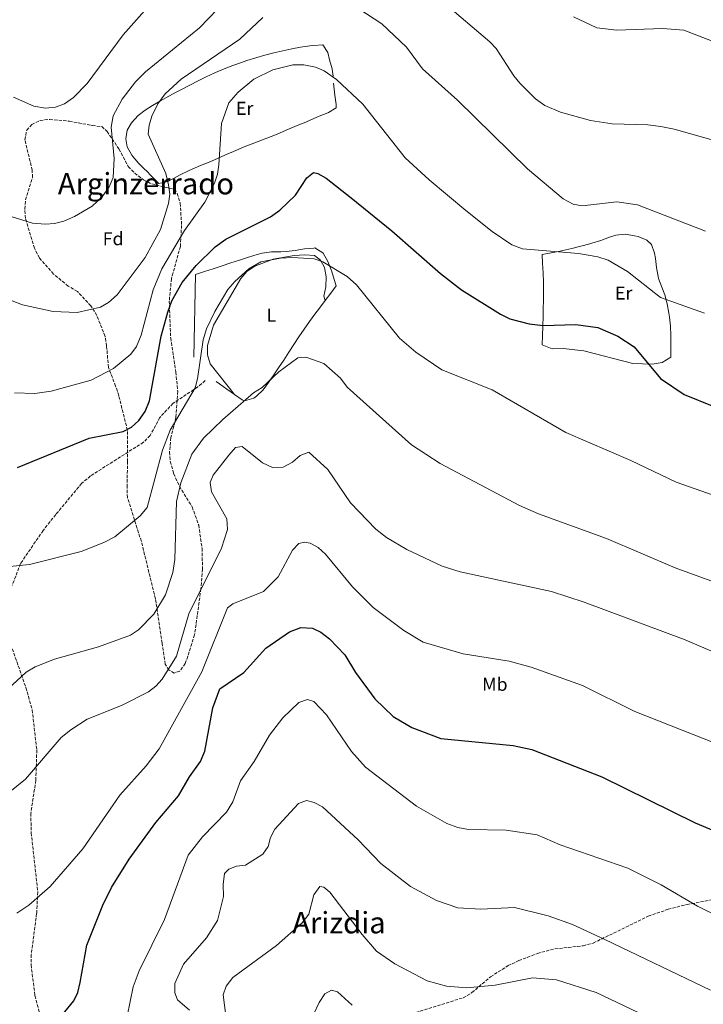
# Model space of a CAD drawing. Units: metres. Extents: x 593647 to 597083, y 4740637 to 4742998.
# Drawn here: x 594460 to 594828, y 4742133 to 4742662 of the extents above; entities that cross this region are included whole.
import ezdxf
from ezdxf.enums import TextEntityAlignment as Align

# ---------------------------------------------------------------- set-up
doc = ezdxf.new("R2010")
doc.units = ezdxf.units.M
doc.header["$MEASUREMENT"] = 0
doc.linetypes.add('DGN Style 3', pattern=[2.435891, 1.739922, -0.695969])
for name, color, linetype, lineweight in [('Curva de nivel directora', 30, 'Continuous', 30), ('Curva de nivel intermedia', 30, 'Continuous', 0), ('Etiqueta de uso rústico', 92, 'Continuous', 0), ('Etiqueta de zona arbolada', 92, 'Continuous', 0), ('Línea  de muro-pared o tapia', 1, 'Continuous', 13), ('Línea de cambio de uso (parcela vista)', 92, 'Continuous', 0), ('Senda', 7, 'DGN Style 3', 0), ('Texto de Área (paraje) menor', 7, 'Continuous', 0), ('Zona arbolada', 92, 'DGN Style 3', 0)]:
    doc.layers.add(name, color=color, linetype=linetype, lineweight=lineweight)
doc.styles.add('Style-Arial', font='arial.ttf')

msp = doc.modelspace()

# ---------------------------------------------------------------- linework, layer by layer
at = {"layer": 'Curva de nivel directora', "color": 30, "linetype": 'Continuous', "lineweight": 30, "flags": 128}
for points, elevation in [([(594459.26, 4742421.33), (594497.79, 4742436.98), (594516.17, 4742440.55), (594520.55, 4742442.95), (594524.55, 4742446.54), (594528.03, 4742451.39), (594530.25, 4742457.01), (594536.56, 4742491.93), (594540.11, 4742504.79), (594542.3, 4742510.88), (594547.96, 4742520.71), (594555.41, 4742529.89), (594565.62, 4742539.88), (594571.32, 4742543.95), (594595.42, 4742555.99), (594600.46, 4742559.64), (594608.82, 4742567.71), (594614.98, 4742577), (594618.5, 4742579.85), (594620.91, 4742579.29), (594625.27, 4742576.84), (594638.81, 4742566.15), (594660.64, 4742548.42), (594686.81, 4742525.51), (594698.07, 4742516.82), (594719.03, 4742503.68), (594724.15, 4742501.11), (594734.4, 4742498.53), (594742.06, 4742497.67), (594759.66, 4742498.15), (594771.39, 4742496.46), (594782.12, 4742491.9), (594791.02, 4742486.21), (594805.15, 4742469.05), (594817.8, 4742460.55), (594833.76, 4742454.08)], 1025), ([(594477.55, 4742119.87), (594489.66, 4742134.48), (594491.72, 4742139.04), (594493.06, 4742144.36), (594496.59, 4742164.39), (594505.15, 4742185.96), (594509.94, 4742195.46), (594519.45, 4742210.75), (594533.76, 4742230.41), (594545.82, 4742244.71), (594551.83, 4742255), (594557.71, 4742263.14), (594560.03, 4742268.7), (594564.41, 4742292.04), (594568.08, 4742302.34), (594580.99, 4742311.08), (594592.94, 4742324.2), (594605.64, 4742332.93), (594611.73, 4742335.2), (594617.91, 4742334.87), (594622.44, 4742332.75), (594627.1, 4742329.08), (594635.34, 4742320.59), (594641.08, 4742311.12), (594651.49, 4742296.81), (594661.31, 4742287.45), (594671.31, 4742281.46), (594687.06, 4742275.58), (594725.83, 4742271.76), (594735.93, 4742269.64), (594773.6, 4742254.91), (594823.77, 4742230.12), (594845.68, 4742221.01)], 1000)]:
    msp.add_lwpolyline(points, dxfattribs=dict(at, elevation=elevation))
at = {"layer": 'Curva de nivel intermedia', "color": 30, "linetype": 'Continuous', "lineweight": 0, "flags": 128}
for points, elevation in [([(594457.23, 4742620.41), (594468.16, 4742615.48), (594474.34, 4742614.47), (594479.71, 4742614.97), (594484.57, 4742616.77), (594489.38, 4742620.12), (594496.85, 4742627.76), (594516.23, 4742653.82), (594543.53, 4742684.85)], 1045), ([(594626.88, 4742678.48), (594655.34, 4742659.82), (594668.46, 4742647.32), (594677.18, 4742635.63), (594695.91, 4742618.76), (594733.66, 4742581.74), (594752.74, 4742565.67), (594758.07, 4742562.89), (594762.99, 4742561.99), (594781.69, 4742564.05), (594792.66, 4742562.49), (594829.36, 4742548.23)], 1035), ([(594455.85, 4742556.28), (594467.4, 4742552.6), (594474.3, 4742552.1), (594479.28, 4742552.5), (594484.23, 4742553.77), (594490, 4742556.17), (594499.55, 4742561.79), (594504.94, 4742566.85), (594508.7, 4742572.15), (594510.69, 4742577.13), (594511.25, 4742587.31), (594509.68, 4742604.18), (594510.85, 4742610.32), (594515.6, 4742619.27), (594522.75, 4742628.54), (594528.18, 4742633.92), (594557.21, 4742657.56), (594571.8, 4742672.81)], 1040), ([(594688.39, 4742671.3), (594713.33, 4742650.15), (594716.77, 4742646.51), (594726.16, 4742631.76), (594729.39, 4742627.94), (594737.91, 4742619.45), (594742.98, 4742615.88), (594751.3, 4742612.26), (594767.44, 4742607.88), (594779.17, 4742606.05), (594798.28, 4742605.52), (594805.21, 4742604.56), (594812.39, 4742603.2), (594835.92, 4742596.48)], 1040), ([(594447.5, 4742514.27), (594462.02, 4742508.75), (594478.42, 4742505.12), (594491.48, 4742504.56), (594503.93, 4742507.5), (594508.25, 4742510.01), (594512.96, 4742514.14), (594527.91, 4742534.22), (594536.24, 4742549.26), (594540.59, 4742563.15), (594541.16, 4742568.12), (594540.52, 4742573.2), (594539.02, 4742579.27), (594529.5, 4742600.41), (594530.04, 4742605.38), (594531.58, 4742610.23), (594534.73, 4742616.77), (594538.81, 4742622.07), (594547.37, 4742630.12), (594578.82, 4742651.46), (594591.28, 4742663.13)], 1035), ([(594758.34, 4742663.46), (594770.85, 4742657.7), (594781.69, 4742656.3), (594806.2, 4742657.33), (594817.61, 4742656.3), (594845.94, 4742645.53), (594859.33, 4742641.87), (594871.84, 4742641.31), (594882.72, 4742642.84), (594898.09, 4742653.39), (594910.15, 4742657), (594933.35, 4742661.59), (594938.44, 4742663.14)], 1045), ([(594457.77, 4742461.37), (594468.69, 4742461.05), (594477.5, 4742462.32), (594498.94, 4742468.26), (594510.96, 4742474.49), (594520.33, 4742482.25), (594523.32, 4742486.26), (594525.89, 4742492.47), (594532.31, 4742516.85), (594536.99, 4742528.08), (594549.2, 4742548.62), (594560.03, 4742563.95), (594565.25, 4742574.15), (594566.86, 4742578.88), (594567.52, 4742583.96), (594569.01, 4742606.18), (594572.95, 4742617.26), (594578.03, 4742623.13), (594586.4, 4742630.09), (594596.65, 4742635.01), (594607.3, 4742637.71), (594613.34, 4742637.7), (594619.66, 4742636.46), (594624.23, 4742634.43), (594630.94, 4742629.78), (594645.05, 4742616.54), (594667.87, 4742587.73), (594680.66, 4742575.86), (594700.37, 4742559.47), (594714.57, 4742548.18), (594725.24, 4742541.04), (594730.81, 4742538.76), (594761.08, 4742536.38), (594771.44, 4742534.54), (594777, 4742532.67), (594787.42, 4742526.71), (594805.14, 4742512.71), (594828.86, 4742504.24)], 1030), ([(594448.06, 4742367.28), (594465.69, 4742369.05), (594493.47, 4742376.14), (594505.8, 4742380.84), (594511.7, 4742383.9), (594525.35, 4742395.3), (594528.98, 4742399.7), (594537.27, 4742430.58), (594541.35, 4742441.41), (594554.8, 4742464.08), (594556.13, 4742468.91), (594559.19, 4742489.95), (594560.89, 4742495.8), (594565.53, 4742505.1), (594572.46, 4742516.87), (594576.11, 4742521.29), (594583.67, 4742528.03), (594590.2, 4742531.87), (594600.76, 4742533.84), (594607.37, 4742534.2), (594618.8, 4742533.41), (594623.53, 4742531.78), (594636.61, 4742523.97), (594641.58, 4742519.45), (594664.75, 4742490.79), (594673.47, 4742483.24), (594687.6, 4742473.82), (594714.55, 4742463.05), (594754.25, 4742440.01), (594789.08, 4742425.05), (594813.45, 4742413.34), (594850.88, 4742400.22)], 1020), ([(594449.11, 4742297.59), (594464.01, 4742311.29), (594468.82, 4742314.04), (594479.15, 4742318.25), (594502.88, 4742324.75), (594520.14, 4742331.15), (594524.33, 4742333.89), (594532.64, 4742342.38), (594538.94, 4742352.86), (594542.92, 4742364.8), (594543.86, 4742371.72), (594544.88, 4742403.05), (594547.15, 4742412.92), (594553, 4742428.38), (594559.38, 4742437), (594569.8, 4742447.08), (594586.18, 4742461.41), (594590.81, 4742464.31), (594599.77, 4742472.6), (594610.05, 4742480.17), (594614.29, 4742480.6), (594624.13, 4742477.19), (594633, 4742469.2), (594636.59, 4742464.43), (594671.17, 4742433.49), (594686.59, 4742423.48), (594729.29, 4742400.9), (594739.56, 4742396.33), (594776, 4742383.03), (594812.99, 4742367.39), (594832.25, 4742360.28)], 1015), ([(594454.23, 4742246.11), (594463.62, 4742253.6), (594482.75, 4742276.01), (594487.93, 4742280.23), (594496.7, 4742285.92), (594515.17, 4742293.37), (594529.78, 4742300.72), (594533.77, 4742303.75), (594537.18, 4742307.48), (594544.79, 4742319.89), (594551.43, 4742342.56), (594568.95, 4742377.8), (594572.32, 4742387.88), (594571.97, 4742393.64), (594563.67, 4742408.19), (594562.94, 4742413.27), (594564.63, 4742417.1), (594572.91, 4742427.95), (594576.58, 4742431.96), (594580.11, 4742432.56), (594591.04, 4742423.68), (594596.53, 4742421.24), (594602.11, 4742421.51), (594607.25, 4742424.1), (594611.37, 4742427.67), (594616.07, 4742429.5), (594626.18, 4742420.16), (594638.33, 4742402.24), (594651.95, 4742388.1), (594657.84, 4742383.68), (594668.71, 4742377.22), (594687.63, 4742368.26), (594697.43, 4742365.14), (594746.45, 4742354.6), (594764.02, 4742348.9), (594818.3, 4742328.54), (594874.88, 4742304.45)], 1010), ([(594458.98, 4742181.58), (594465.42, 4742185.92), (594476.89, 4742196), (594494.47, 4742216.19), (594514.33, 4742245.15), (594528.51, 4742260.88), (594535.5, 4742269.98), (594558.42, 4742311.46), (594572.2, 4742345.77), (594575.14, 4742348.01), (594591.57, 4742354.5), (594599.44, 4742362.53), (594607.27, 4742376.81), (594610.68, 4742380.46), (594613.67, 4742381.13), (594616.65, 4742380.63), (594621.02, 4742378.2), (594624.9, 4742374.66), (594639.43, 4742357.1), (594650.53, 4742345.92), (594667.12, 4742333.54), (594677.45, 4742327.42), (594698.91, 4742320.99), (594723.76, 4742317.1), (594735.48, 4742313.91), (594763.25, 4742303.97), (594791.25, 4742290.03), (594854.05, 4742265.37)], 1005), ([(594837.74, 4742179.15), (594824.97, 4742185.4), (594805.48, 4742196.96), (594787.55, 4742205.9), (594751.17, 4742218.46), (594738.7, 4742223.71), (594722.14, 4742226.34), (594701.79, 4742226.66), (594696.1, 4742227.62), (594690.19, 4742229.9), (594673.93, 4742239.2), (594646.54, 4742260.07), (594639.02, 4742268.51), (594625.55, 4742288.29), (594618.7, 4742295.51), (594615.34, 4742296.59), (594610.7, 4742294.98), (594601.95, 4742286.68), (594594.79, 4742277.33), (594586.6, 4742263.18), (594579.32, 4742252.75), (594575.16, 4742241.55), (594571.67, 4742236.01), (594558.85, 4742222.77), (594551.13, 4742212.91), (594538.4, 4742178.3)], 995), ([(594591.23, 4742213.37), (594594.16, 4742217.42), (594595.46, 4742222.39), (594597.78, 4742226.82), (594610.48, 4742240.69), (594614.75, 4742242.17), (594618.9, 4742241.21), (594623.29, 4742238.79), (594642.59, 4742221.04), (594654.65, 4742208.31), (594670.64, 4742195.9), (594684.65, 4742188.38), (594696.17, 4742184.51), (594708.5, 4742183.81), (594726.52, 4742184.77), (594744.78, 4742180.22), (594757.77, 4742175.47), (594775.21, 4742167.54), (594832.02, 4742140.16)], 990), ([(594551.81, 4742129.54), (594545.42, 4742135.03), (594543.97, 4742138.78), (594543.96, 4742143.8), (594548.68, 4742154.14), (594560.95, 4742168.41), (594566.8, 4742177.7), (594570.16, 4742190.63), (594569.86, 4742197), (594570.69, 4742202.88), (594572.97, 4742205.27), (594577.01, 4742206.92), (594581.99, 4742207.5), (594591.23, 4742213.37)], 990), ([(594627.26, 4742192.93), (594624.11, 4742195.59), (594621.85, 4742195.94), (594618.75, 4742191.57), (594616.08, 4742181.09), (594612.39, 4742176.51), (594598.62, 4742164.24), (594575.15, 4742147.01), (594571.59, 4742142.4), (594569.89, 4742137.71), (594572.05, 4742121.04)], 985), ([(594815.02, 4742117.79), (594770.5, 4742138.94), (594749.1, 4742145.71), (594736.31, 4742146.95), (594716.12, 4742142.98), (594700.95, 4742141.54), (594690.08, 4742142.39), (594679.56, 4742145.21), (594662.23, 4742154.47), (594652.42, 4742161.2), (594644.59, 4742170.16), (594627.26, 4742192.93)], 985), ([(594538.4, 4742178.3), (594524.68, 4742150.59), (594521.58, 4742142.03), (594518.31, 4742126.35)], 995), ([(594609.3, 4742107.84), (594621.61, 4742133.62), (594624.6, 4742138.36), (594628.24, 4742140.24), (594631.37, 4742139.43), (594639.3, 4742132.22)], 980)]:
    msp.add_lwpolyline(points, dxfattribs=dict(at, elevation=elevation))
at = {"layer": 'Línea  de muro-pared o tapia', "color": 1, "linetype": 'Continuous', "lineweight": 13}
for points in [[(594629.24, 4742627.96, 1031.1), (594629.76, 4742623.01, 1030.66), (594629.94, 4742621.37, 1030.52), (594630.72, 4742616.41, 1030.1), (594630.77, 4742614.57, 1029.94), (594626.51, 4742612.1, 1029.11), (594626.23, 4742611.99, 1029.07), (594621.63, 4742610.06, 1028.49), (594617.04, 4742608.13, 1028.12), (594614.34, 4742607, 1028.06), (594609.74, 4742605.07, 1028.12), (594605.13, 4742603.14, 1028.26), (594600.52, 4742601.21, 1028.48), (594598.02, 4742600.16, 1028.64), (594593.37, 4742598.32, 1028.95), (594588.7, 4742596.57, 1029.27), (594584.04, 4742594.79, 1029.6), (594581.29, 4742593.67, 1029.8), (594576.7, 4742591.7, 1030.15), (594572.13, 4742589.72, 1030.52), (594567.55, 4742587.74, 1030.9), (594566.9, 4742587.45, 1030.96), (594562.32, 4742585.49, 1031.41), (594557.75, 4742583.55, 1031.98), (594553.19, 4742581.6, 1032.62), (594551.68, 4742580.95, 1032.84), (594547.24, 4742578.81, 1033.62), (594542.9, 4742576.49, 1034.54), (594540.15, 4742575.08, 1035.16), (594535.39, 4742573.91, 1036.43), (594535.26, 4742574.02, 1036.46), (594531.66, 4742577.54, 1036.82), (594528.25, 4742581.14, 1037), (594528.03, 4742581.36, 1037.04), (594524.62, 4742584.77, 1037.87), (594521.26, 4742588.45, 1038.7), (594520.76, 4742589.09, 1038.78), (594518.32, 4742593.71, 1038.97), (594517.52, 4742597.98, 1038.78), (594518.33, 4742602.67, 1038.3), (594520.59, 4742606.57, 1037.76), (594524.17, 4742610.48, 1036.88), (594527.94, 4742613.37, 1035.88), (594531.99, 4742615.84, 1035.16), (594536.3, 4742618.36, 1034.71), (594540.63, 4742620.84, 1034.37), (594545, 4742623.24, 1034.11), (594547.47, 4742624.54, 1034), (594551.92, 4742626.82, 1033.82), (594556.39, 4742629.06, 1033.65), (594560.87, 4742631.25, 1033.47), (594565.4, 4742633.37, 1033.29), (594565.83, 4742633.57, 1033.27), (594570.41, 4742635.56, 1033.08), (594575.06, 4742637.38, 1032.87), (594579.76, 4742639.06, 1032.67), (594582.72, 4742640.03, 1032.55), (594587.51, 4742641.52, 1032.38), (594592.32, 4742642.9, 1032.25), (594597.16, 4742644.17, 1032.16), (594602.02, 4742645.33, 1032.11), (594606.91, 4742646.36, 1032.1), (594611.58, 4742647.23, 1032.11), (594616.53, 4742647.91, 1032.32), (594618.65, 4742648.17, 1032.4), (594623.46, 4742648.5, 1032.4), (594626.19, 4742644.43, 1032.2), (594627.1, 4742640.41, 1031.97), (594628.54, 4742635.61, 1031.64), (594628.77, 4742634.22, 1031.39), (594629.03, 4742631.64, 1030.81)], [(594800.66, 4742476.81, 1024.92), (594790.31, 4742477.17, 1023.32), (594763.8, 4742483.99, 1023.76), (594752.7, 4742485.16, 1024.05), (594746.86, 4742485, 1023.9), (594741.42, 4742487.18, 1024.71), (594741.61, 4742492.16, 1025.13), (594741.8, 4742497.14, 1025.55), (594741.82, 4742497.44, 1025.58), (594741.97, 4742502.42, 1026.04), (594742.07, 4742507.39, 1026.55), (594742.12, 4742510.38, 1026.88), (594742.22, 4742515.34, 1027.5), (594742.19, 4742520.3, 1028.12), (594742.16, 4742520.93, 1028.18), (594741.94, 4742525.9, 1028.7), (594741.71, 4742530.86, 1029.22), (594741.48, 4742535.83, 1029.74), (594746.34, 4742536.74, 1030.5), (594751.2, 4742537.65, 1031.25), (594752.64, 4742537.92, 1031.47), (594757.48, 4742538.96, 1032.13), (594762.32, 4742540.2, 1032.59), (594767.14, 4742541.49, 1032.88), (594768.23, 4742541.78, 1032.92), (594773, 4742543.32, 1033), (594777.7, 4742545.08, 1033), (594781.16, 4742546.2, 1033.07), (594786.08, 4742546.66, 1033.24), (594791.13, 4742545.87, 1033.43), (594793.08, 4742545.36, 1033.5), (594797.84, 4742543.46, 1033.68), (594800.21, 4742541.1, 1033.65), (594801.87, 4742536.41, 1032.94), (594802.36, 4742533.7, 1032.49), (594803.04, 4742528.77, 1031.9), (594803.77, 4742523.86, 1031.32), (594804.02, 4742522.81, 1031.18), (594805.8, 4742518.22, 1030.4), (594807.43, 4742514.04, 1029.74), (594808.64, 4742509.18, 1029.45), (594809.59, 4742504.27, 1029.32), (594809.89, 4742502.13, 1029.16), (594810.42, 4742497.17, 1028.65), (594810.66, 4742492.21, 1028.15), (594810.66, 4742492.14, 1028.14), (594810.63, 4742487.17, 1027.64), (594810.61, 4742482.19, 1027.14), (594810.61, 4742480.64, 1025.35), (594805.95, 4742477.74, 1025.93), (594800.66, 4742476.81, 1024.92)], [(594554.06, 4742480.53, 1020.96), (594555.12, 4742525.03, 1025.31), (594559.85, 4742526.58, 1024.84), (594564.58, 4742528.14, 1024.37), (594569.31, 4742529.69, 1023.89), (594574.01, 4742531.24, 1023.43), (594578.73, 4742532.8, 1022.97), (594583.46, 4742534.34, 1022.58), (594588.24, 4742535.78, 1022.26), (594590.96, 4742536.51, 1022.12), (594595.91, 4742537.17, 1021.96), (594600.93, 4742537.25, 1021.87), (594603.76, 4742537.37, 1021.83), (594608.73, 4742537.99, 1021.78), (594613.69, 4742538.75, 1021.75), (594618.64, 4742539.26, 1021.7), (594619.23, 4742539.28, 1021.69), (594623.47, 4742536.63, 1021.55), (594623.63, 4742536.41, 1021.54), (594626.23, 4742532.02, 1021.6), (594628.05, 4742527.44, 1021.56), (594628.14, 4742527.15, 1021.54), (594629.66, 4742522.4, 1021.21), (594630.76, 4742518.92, 1020.96), (594627.76, 4742514.94, 1020.51), (594624.76, 4742510.97, 1020.05), (594621.75, 4742507, 1019.6), (594619.3, 4742503.76, 1019.23), (594616.35, 4742499.75, 1018.79), (594613.48, 4742495.67, 1018.38), (594610.69, 4742491.54, 1018), (594607.93, 4742487.37, 1017.66), (594605.21, 4742483.18, 1017.36), (594602.48, 4742479, 1017.11), (594599.73, 4742474.82, 1016.91), (594597.19, 4742471.05, 1016.76), (594594.34, 4742466.95, 1016.75), (594591.48, 4742462.99, 1016.76), (594587.87, 4742459.58, 1016.65), (594586.39, 4742458.58, 1016.62), (594581.32, 4742457.09, 1016.64), (594580.07, 4742457.6, 1016.76), (594576.02, 4742460.48, 1017.35), (594571.98, 4742463.36, 1017.94), (594567.94, 4742466.25, 1018.52), (594566.09, 4742467.57, 1018.79)]]:
    msp.add_polyline3d(points, dxfattribs=at)
at = {"layer": 'Línea de cambio de uso (parcela vista)', "color": 92, "linetype": 'Continuous', "lineweight": 0}
msp.add_polyline3d([(594576.02, 4742460.48, 1016.37), (594563, 4742477.05, 1018.54), (594561.42, 4742481.77, 1018.97), (594561.45, 4742486.83, 1019.25), (594564.71, 4742497.78, 1019.41), (594579.44, 4742522.81, 1019.41), (594582.65, 4742526.64, 1019.55), (594587, 4742529.58, 1019.7), (594596.81, 4742533.31, 1019.85), (594608.19, 4742535.2, 1019.85), (594613.92, 4742535.63, 1019.85), (594619.05, 4742535.15, 1019.7), (594622.25, 4742532.77, 1019.7), (594624.48, 4742528.82, 1019.56), (594625.4, 4742523.74, 1019.41), (594625.22, 4742518.34, 1019.27), (594624.13, 4742513.43, 1018.95), (594624.76, 4742510.97, 1017.96)], dxfattribs=at)
at = {"layer": 'Senda', "color": 7, "linetype": 'DGN Style 3', "lineweight": 0}
for points in [[(594560.24, 4742467.94, 1018.54), (594556.14, 4742464.44, 1019.56), (594542.95, 4742455.75, 1020.86), (594535.87, 4742448.14, 1022.14), (594530.68, 4742438.42, 1022.6), (594527.06, 4742434.79, 1022.6), (594498.57, 4742416.72, 1022.45), (594493.78, 4742412.64, 1022.45), (594479.89, 4742395.98, 1022.02), (594473.12, 4742387.42, 1021.01), (594460.93, 4742369.6, 1020), (594456.51, 4742357.9, 1018.83)], [(594456.53, 4742323.77, 1016.37), (594463.83, 4742302.91, 1014.34), (594467.25, 4742290.94, 1012.39), (594469.68, 4742269.38, 1010.43), (594469.19, 4742253.06, 1009.31), (594466.45, 4742235.29, 1007.83), (594466.73, 4742224.82, 1007.19), (594470.24, 4742193.07, 1005.1), (594469.62, 4742181.48, 1004.71), (594466.75, 4742159.41, 1003.34), (594466.63, 4742153.84, 1002.76), (594468.72, 4742137.3, 1001.75), (594472.69, 4742122.34, 1000.76)], [(594673.58, 4742128.24, 982.19), (594699.07, 4742136.21, 983.62), (594703.69, 4742138.93, 984.14), (594713.76, 4742147.46, 984.66), (594723.16, 4742153.42, 985.91), (594728.91, 4742156.12, 986.25), (594738.89, 4742160.02, 986.8), (594748.33, 4742162.49, 987.27), (594753.11, 4742162.94, 988.7), (594763.44, 4742164.13, 988.98), (594768.97, 4742165.56, 989.4), (594798.49, 4742180.04, 992.77), (594809.18, 4742183.72, 993.46), (594819.44, 4742186.29, 994.94), (594836.24, 4742189.5, 995.81)]]:
    msp.add_polyline3d(points, dxfattribs=at)
at = {"layer": 'Zona arbolada', "color": 92, "linetype": 'DGN Style 3', "lineweight": 0}
msp.add_polyline3d([(594546.53, 4742311.75, 1008.84), (594543.64, 4742310.74, 1009.71), (594540.81, 4742312.32, 1010.72), (594538.8, 4742315.56, 1011.45), (594537.07, 4742326.88, 1013.48), (594533.49, 4742350.69, 1014.84), (594525.92, 4742381.54, 1017.68), (594518.45, 4742405.08, 1019.41), (594518.21, 4742410.73, 1021.01), (594518.51, 4742424.3, 1022.45), (594518.44, 4742441.22, 1023.19), (594513.79, 4742459.87, 1026.8), (594512.08, 4742465.05, 1028.83), (594508.2, 4742475.06, 1031.29), (594507.26, 4742486.58, 1031.68), (594506.42, 4742491.77, 1032.62), (594501.98, 4742503.04, 1034.33), (594498.77, 4742508.22, 1034.62), (594491.51, 4742515.85, 1035.32), (594486.6, 4742518.77, 1035.49), (594478.72, 4742525.27, 1036.19), (594471.18, 4742533.83, 1037.51), (594468.41, 4742539.14, 1037.95), (594463.63, 4742555.18, 1039.4), (594463.22, 4742560.27, 1040.12), (594463.69, 4742565.14, 1041.19), (594467.38, 4742577.17, 1041.71), (594467.24, 4742581.1, 1041.86), (594463.25, 4742597.44, 1043.87), (594464.27, 4742602.64, 1043.89), (594467, 4742605.61, 1044.03), (594471.44, 4742607.9, 1044.17), (594476.63, 4742608.38, 1044.18), (594487.23, 4742607.45, 1043.64), (594499.57, 4742605.1, 1042), (594504.6, 4742604.58, 1041.13), (594507.52, 4742601.96, 1040.7), (594513.85, 4742592.55, 1039.98), (594518.92, 4742583.05, 1038.67), (594522.33, 4742579.52, 1037.72), (594527.15, 4742575.83, 1036.93), (594531.51, 4742573.73, 1035.67), (594543.71, 4742570.81, 1032.3), (594545.25, 4742568.63, 1031.58), (594546.83, 4742563.35, 1030.13), (594547.56, 4742551.44, 1028.1), (594546.9, 4742540.14, 1027.13), (594542.1, 4742522.73, 1026.53), (594540.92, 4742510.75, 1026.08), (594541.69, 4742490.84, 1024.77), (594544.43, 4742472.55, 1023.32), (594545.51, 4742462.21, 1021.78), (594544.47, 4742448.14, 1019.41), (594541.85, 4742437.32, 1017.94), (594541.08, 4742429.54, 1017.39), (594541.5, 4742424.58, 1017.08), (594543.3, 4742417.95, 1016.5), (594546.46, 4742411.14, 1015.57), (594553.26, 4742400.02, 1014.21), (594556.76, 4742390.27, 1013.43), (594558.58, 4742377.75, 1012.8), (594558.81, 4742366.66, 1011.76), (594557.96, 4742356.08, 1011.19), (594554.58, 4742331.34, 1008.26), (594549.57, 4742315.81, 1008.12)], close=True, dxfattribs=at)
msp.add_polyline3d([(594543.64, 4742310.74, 1009.71), (594540.81, 4742312.32, 1010.72), (594538.8, 4742315.56, 1011.45), (594537.07, 4742326.88, 1013.48), (594533.49, 4742350.69, 1014.84), (594525.92, 4742381.54, 1017.68), (594518.45, 4742405.08, 1019.41), (594518.21, 4742410.73, 1021.01), (594518.51, 4742424.3, 1022.45), (594518.44, 4742441.22, 1023.19), (594513.79, 4742459.87, 1026.8), (594512.08, 4742465.05, 1028.83), (594508.2, 4742475.06, 1031.29), (594507.26, 4742486.58, 1031.68), (594506.42, 4742491.77, 1032.62), (594501.98, 4742503.04, 1034.33), (594498.77, 4742508.22, 1034.62), (594491.51, 4742515.85, 1035.32), (594486.6, 4742518.77, 1035.49), (594478.72, 4742525.27, 1036.19), (594471.18, 4742533.83, 1037.51), (594468.41, 4742539.14, 1037.95), (594463.63, 4742555.18, 1039.4), (594463.22, 4742560.27, 1040.12), (594463.69, 4742565.14, 1041.19), (594467.38, 4742577.17, 1041.71), (594467.24, 4742581.1, 1041.86), (594463.25, 4742597.44, 1043.87), (594464.27, 4742602.64, 1043.89), (594467, 4742605.61, 1044.03), (594471.44, 4742607.9, 1044.17), (594476.63, 4742608.38, 1044.18), (594487.23, 4742607.45, 1043.64), (594499.57, 4742605.1, 1042), (594504.6, 4742604.58, 1041.13), (594507.52, 4742601.96, 1040.7), (594513.85, 4742592.55, 1039.98), (594518.92, 4742583.05, 1038.67), (594522.33, 4742579.52, 1037.72), (594527.15, 4742575.83, 1036.93), (594531.51, 4742573.73, 1035.67), (594543.71, 4742570.81, 1032.3), (594545.25, 4742568.63, 1031.58), (594546.83, 4742563.35, 1030.13), (594547.56, 4742551.44, 1028.1), (594546.9, 4742540.14, 1027.13), (594542.1, 4742522.73, 1026.53), (594540.92, 4742510.75, 1026.08), (594541.69, 4742490.84, 1024.77), (594544.43, 4742472.55, 1023.32), (594545.51, 4742462.21, 1021.78), (594544.47, 4742448.14, 1019.41), (594541.85, 4742437.32, 1017.94), (594541.08, 4742429.54, 1017.39), (594541.5, 4742424.58, 1017.08), (594543.3, 4742417.95, 1016.5), (594546.46, 4742411.14, 1015.57), (594553.26, 4742400.02, 1014.21), (594556.76, 4742390.27, 1013.43), (594558.58, 4742377.75, 1012.8), (594558.81, 4742366.66, 1011.76), (594557.96, 4742356.08, 1011.19), (594554.58, 4742331.34, 1008.26), (594549.57, 4742315.81, 1008.12), (594546.53, 4742311.75, 1008.84), (594543.64, 4742310.74, 1009.71)], dxfattribs=at)

# ---------------------------------------------------------------- texts
at = {"layer": 'Etiqueta de uso rústico', "color": 92, "linetype": 'Continuous', "lineweight": 0, "style": 'Style-Arial'}
for s, p in [('Er', (594581.51, 4742614.36, 1029.49)), ('Er', (594785.33, 4742515.04, 1028.13)), ('L', (594595.85, 4742503.19, 1017.37)), ('Mb', (594716.03, 4742304.69, 1003.52))]:
    msp.add_text(s, height=7, dxfattribs=at).set_placement(p, align=Align.MIDDLE_CENTER)
at = {"layer": 'Etiqueta de zona arbolada', "color": 92, "linetype": 'Continuous', "lineweight": 0, "style": 'Style-Arial'}
msp.add_text('Fd', height=7, dxfattribs=at).set_placement((594510.74, 4742544.25, 1037.4), align=Align.MIDDLE_CENTER)
at = {"layer": 'Texto de Área (paraje) menor', "color": 7, "linetype": 'Continuous', "lineweight": 0, "style": 'Style-Arial'}
for s, p in [('Arginzerrado', (594528.37, 4742573.85, 1040.38)), ('Arizdia', (594632.19, 4742176.53, 984.36))]:
    msp.add_text(s, height=11.5, dxfattribs=at).set_placement(p, align=Align.MIDDLE_CENTER)

doc.saveas('drawing.dxf')
